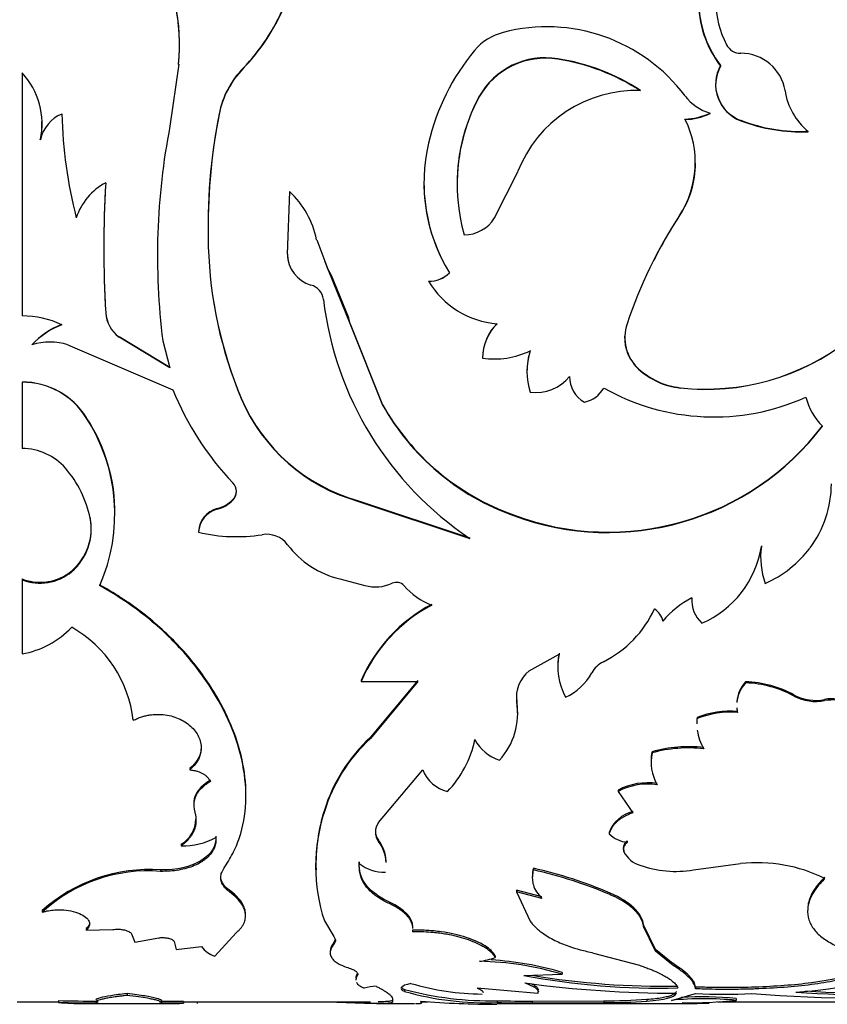
# Model space of a CAD drawing. Units: millimetres. Extents: x 0 to 1280, y 0 to 3676.
# Drawn here: x 1211 to 1233, y 1784 to 1810 of the extents above; entities that cross this region are included whole.
import ezdxf

# ---------------------------------------------------------------- set-up
doc = ezdxf.new("R2010")
doc.units = ezdxf.units.MM
doc.layers.add('DV3_Défaut', color=7, linetype='Continuous')
doc.layers.add('Défaut', color=7, linetype='Continuous')

# ---------------------------------------------------------------- blocks, each defined once
blk = doc.blocks.new('SE2')
at = {"layer": 'DV3_Défaut', "color": 7, "linetype": 'Continuous'}
for p, q in [((1225.758, 1809.015), (1225.758, 1809.029)), ((1215.531, 1808.884), (1215.295, 1807.209)), ((1217.269, 1808.763), (1217.269, 1808.776)), ((1211.307, 1808.645), (1211.307, 1802.091)), ((1223.632, 1807.99), (1223.632, 1808.001)), ((1216.622, 1807.528), (1216.622, 1807.538)), ((1229.867, 1807.553), (1229.867, 1807.563)), ((1230.698, 1807.358), (1230.698, 1807.367)), ((1232.515, 1807.058), (1232.515, 1807.067)), ((1211.799, 1806.837), (1211.799, 1806.845)), ((1224.055, 1804.733), (1224.677, 1805.98)), ((1213.563, 1805.678), (1213.563, 1805.683)), ((1218.467, 1803.758), (1218.526, 1805.444)), ((1229.043, 1804.795), (1229.043, 1804.798)), ((1219.254, 1804.144), (1219.555, 1803.352)), ((1218.467, 1803.758), (1218.467, 1803.758)), ((1219.469, 1803.582), (1219.559, 1803.345)), ((1219.556, 1803.351), (1219.556, 1803.35)), ((1219.556, 1803.351), (1219.644, 1803.189)), ((1219.556, 1803.35), (1220.16, 1801.87)), ((1219.644, 1803.189), (1220.111, 1802.047)), ((1222.272, 1803.029), (1222.272, 1803.028)), ((1213.563, 1802.174), (1213.563, 1802.171)), ((1220.16, 1801.874), (1220.111, 1802.047)), ((1220.16, 1801.874), (1220.16, 1801.87)), ((1220.16, 1801.874), (1221.034, 1799.695)), ((1220.16, 1801.87), (1221.034, 1799.685)), ((1215.295, 1800.696), (1213.923, 1801.522)), ((1213.923, 1801.522), (1213.923, 1801.517)), ((1215.295, 1800.689), (1213.923, 1801.517)), ((1211.572, 1801.313), (1211.572, 1801.307)), ((1212.543, 1801.307), (1215.376, 1800.099)), ((1215.1, 1801.419), (1215.295, 1800.689)), ((1223.728, 1800.956), (1223.728, 1800.95)), ((1227.937, 1800.664), (1227.937, 1800.656)), ((1211.307, 1800.307), (1211.307, 1800.299)), ((1211.307, 1800.299), (1211.307, 1798.513)), ((1229.066, 1800.153), (1229.066, 1800.145)), ((1217.221, 1799.871), (1217.221, 1799.862)), ((1221.034, 1799.695), (1221.034, 1799.685)), ((1213.037, 1799.354), (1213.037, 1799.343)), ((1216.994, 1797.132), (1216.994, 1797.116)), ((1220.383, 1797.102), (1220.383, 1797.086)), ((1220.383, 1797.102), (1223.386, 1796.104)), ((1220.383, 1797.086), (1223.386, 1796.085)), ((1216.573, 1796.889), (1216.573, 1796.872)), ((1224.564, 1796.721), (1224.564, 1796.704)), ((1213.143, 1796.646), (1213.143, 1796.629)), ((1216.07, 1796.27), (1216.07, 1796.252)), ((1231.253, 1795.888), (1231.253, 1795.869)), ((1212.645, 1795.212), (1212.645, 1795.191)), ((1211.307, 1794.994), (1211.307, 1794.972)), ((1211.307, 1794.972), (1211.307, 1792.97)), ((1219.879, 1794.992), (1220.556, 1794.815)), ((1224.988, 1792.518), (1225.796, 1792.965)), ((1220.451, 1792.252), (1220.451, 1792.224)), ((1220.451, 1792.224), (1221.982, 1792.224)), ((1221.982, 1792.252), (1220.708, 1790.723)), ((1221.982, 1792.224), (1220.708, 1790.691)), ((1230.824, 1792.217), (1230.824, 1792.189)), ((1224.65, 1791.707), (1224.65, 1791.678)), ((1232.139, 1791.859), (1232.139, 1791.83)), ((1232.959, 1791.742), (1232.959, 1791.712)), ((1229.517, 1791.256), (1229.517, 1791.225)), ((1220.708, 1790.723), (1220.708, 1790.691)), ((1228.302, 1790.333), (1228.302, 1790.3)), ((1215.828, 1789.875), (1215.828, 1789.841)), ((1220.92, 1788.42), (1222.114, 1789.84)), ((1227.384, 1789.295), (1227.384, 1789.259)), ((1227.384, 1789.259), (1227.781, 1788.68)), ((1219.462, 1788.751), (1219.462, 1788.714)), ((1220.92, 1787.945), (1220.92, 1787.906)), ((1227.145, 1788.155), (1227.145, 1788.116)), ((1215.602, 1787.833), (1215.602, 1787.794)), ((1227.632, 1787.925), (1227.632, 1787.886)), ((1227.541, 1787.668), (1227.541, 1787.629)), ((1215.044, 1787.143), (1215.044, 1787.102)), ((1220.403, 1787.359), (1220.403, 1787.318)), ((1225.1, 1787.184), (1225.1, 1787.143)), ((1229.417, 1787.142), (1230.692, 1787.311)), ((1216.899, 1786.594), (1216.899, 1786.551)), ((1225.332, 1786.413), (1224.642, 1786.592)), ((1224.642, 1786.592), (1224.642, 1786.549)), ((1225.332, 1786.37), (1224.642, 1786.549)), ((1224.642, 1786.549), (1225.013, 1785.756)), ((1227.173, 1786.517), (1227.173, 1786.474)), ((1221.217, 1786.276), (1221.217, 1786.232)), ((1211.85, 1786.046), (1211.85, 1786.002)), ((1213.037, 1785.56), (1213.037, 1785.515)), ((1219.462, 1785.766), (1219.714, 1785.346)), ((1228.391, 1784.994), (1228.076, 1785.663)), ((1228.076, 1785.663), (1228.076, 1785.618)), ((1228.391, 1784.947), (1228.076, 1785.618)), ((1213.037, 1785.515), (1213.758, 1785.536)), ((1214.262, 1785.419), (1214.345, 1785.19)), ((1214.345, 1785.19), (1214.995, 1785.311)), ((1216.507, 1784.815), (1217.08, 1785.444)), ((1221.842, 1785.519), (1221.842, 1785.474)), ((1215.411, 1785.21), (1215.466, 1784.995)), ((1215.466, 1784.995), (1216.145, 1785.074)), ((1219.714, 1785.178), (1219.714, 1785.132)), ((1224.073, 1784.827), (1224.073, 1784.78)), ((1226.724, 1784.9), (1227.927, 1784.581)), ((1228.826, 1784.642), (1228.391, 1784.994)), ((1228.391, 1784.994), (1228.391, 1784.947)), ((1228.826, 1784.595), (1228.391, 1784.947)), ((1228.826, 1784.642), (1228.826, 1784.595)), ((1220.35, 1784.336), (1220.35, 1784.288)), ((1224.84, 1784.291), (1225.874, 1784.328)), ((1225.874, 1784.376), (1225.874, 1784.328)), ((1225.222, 1783.81), (1223.583, 1783.951)), ((1229.478, 1783.982), (1229.478, 1783.933)), ((1214.137, 1783.806), (1214.137, 1783.757)), ((1221.626, 1783.916), (1221.626, 1783.867)), ((1225.222, 1783.859), (1225.222, 1783.81)), ((1228.826, 1783.622), (1229.478, 1783.805)), ((1211.176, 1783.585), (1212.285, 1783.585)), ((1212.285, 1783.618), (1212.285, 1783.568)), ((1212.93, 1783.535), (1215.087, 1783.535)), ((1215.662, 1783.594), (1215.662, 1783.544)), ((1215.662, 1783.585), (1220.706, 1783.585)), ((1216.032, 1783.586), (1216.032, 1783.536)), ((1220.545, 1783.541), (1219.55, 1783.578)), ((1220.867, 1783.535), (1221.893, 1783.535)), ((1221.304, 1783.653), (1221.304, 1783.582)), ((1222.059, 1783.585), (1222.264, 1783.585)), ((1224.125, 1783.585), (1224.126, 1783.585)), ((1224.126, 1783.614), (1224.126, 1783.564)), ((1224.126, 1783.535), (1227.859, 1783.535)), ((1225.072, 1783.602), (1226.999, 1783.611)), ((1225.072, 1783.602), (1225.072, 1783.552)), ((1225.072, 1783.552), (1226.999, 1783.561)), ((1226.999, 1783.611), (1226.999, 1783.561)), ((1227.859, 1783.535), (1229.519, 1783.535)), ((1228.162, 1783.652), (1228.162, 1783.602)), ((1230.077, 1783.585), (1258.201, 1783.585)), ((1230.574, 1783.672), (1230.574, 1783.622))]:
    blk.add_line(p, q, dxfattribs=at)
for centre, radius, start, end in [((1232.459, 1810.607), 2.902, 138.6187, 217.3497), ((1210.052, 1809.401), 5.503, 354.6056, 29.1307), ((1210.094, 1809.39), 5.461, 354.5419, 29.2521), ((1232.513, 1810.56), 2.486, 152.3818, 207.6182), ((1232.425, 1810.59), 2.872, 179.3446, 217.7134), ((1213.382, 1812.537), 5.409, 315.9512, 337.2525), ((1213.35, 1812.55), 5.45, 315.9854, 337.0867), ((1224.686, 1808.244), 1.548, 104.9882, 139.2145), ((1225.463, 1805.227), 4.664, 36.8471, 104.6308), ((1228.264, 1805.339), 6.157, 140.5067, 166.7338), ((1230.693, 1809.607), 0.431, 207.4928, 270.5943), ((1225.424, 1807.006), 2.05, 80.6379, 150.9803), ((1225.421, 1806.997), 2.046, 80.5333, 150.9728), ((1224.894, 1803.434), 5.661, 56.8363, 81.2201), ((1224.914, 1803.463), 5.616, 56.7883, 81.3636), ((1230.706, 1807.976), 1.2, 9.2448, 90.3938), ((1219.057, 1807.052), 2.484, 136.0484, 168.7163), ((1219.036, 1807.049), 2.462, 135.8726, 168.7743), ((1231.044, 1808.324), 1.026, 150.2727, 250.3028), ((1231.052, 1808.338), 1.034, 150.5486, 249.9339), ((1209.824, 1807.273), 2.021, 347.7913, 42.771), ((1227.889, 1804.726), 3.449, 88.3199, 158.6623), ((1233.626, 1808.426), 1.755, 188.4083, 230.7369), ((1228.013, 1805.652), 4.971, 151.8015, 196.0544), ((1228.008, 1805.645), 4.964, 151.8131, 179.8971), ((1230.216, 1808.791), 1.277, 216.9331, 254.1216), ((1212.755, 1806.632), 0.979, 112.4088, 167.4413), ((1209.811, 1807.258), 2.031, 348.0532, 2.1081), ((1224.711, 1807.823), 12.333, 181.3229, 194.4793), ((1232.173, 1804.471), 15.851, 168.8434, 181.874), ((1232.207, 1804.46), 15.884, 168.8618, 180.1665), ((1226.866, 1806.227), 2.604, 326.729, 26.8018), ((1229.168, 1808.988), 1.588, 270.7858, 296.1095), ((1229.169, 1808.98), 1.589, 270.7644, 296.0662), ((1232.343, 1811.677), 4.613, 249.1045, 272.1422), ((1232.337, 1811.643), 4.588, 249.0655, 272.2271), ((1233.312, 1803.707), 18.354, 168.998, 187.16), ((1226.805, 1805.687), 4.656, 166.7793, 211.5389), ((1226.912, 1806.218), 2.563, 326.2666, 359.8908), ((1214.337, 1804.228), 1.649, 118.0183, 161.9435), ((1242.621, 1803.926), 29.111, 176.5497, 179.8059), ((1243.145, 1803.927), 29.634, 176.6021, 183.3979), ((1226.778, 1805.681), 4.63, 179.9349, 206.8907), ((1216.821, 1803.636), 2.485, 11.8135, 46.7045), ((1223.233, 1805.246), 0.969, 270.1558, 328.075), ((1239.929, 1797.713), 12.989, 146.9425, 161.2881), ((1239.934, 1797.697), 13, 146.9065, 153.0787), ((1227.759, 1804.298), 11.434, 181.7299, 202.8255), ((1227.731, 1804.302), 11.406, 181.7586, 202.8563), ((1242.621, 1803.926), 29.111, 180.1529, 183.4503), ((1219.342, 1803.764), 0.876, 180.3563, 253.9805), ((1219.319, 1803.748), 0.852, 179.3005, 190.9253), ((1222.303, 1803.775), 0.746, 267.5849, 315.592), ((1222.302, 1803.776), 0.749, 267.7087, 315.5662), ((1218.982, 1802.481), 0.457, 6.7966, 75.0096), ((1224.298, 1804.228), 2.355, 210.6468, 265.7332), ((1228.425, 1803.605), 9.052, 186.7889, 236.1691), ((1211.301, 1799.543), 2.548, 64.924, 89.8735), ((1214.446, 1802.236), 0.885, 184.0112, 233.7755), ((1214.444, 1802.23), 0.883, 183.8308, 233.8345), ((1213.076, 1799.942), 2.035, 109.9445, 137.6492), ((1213.075, 1799.942), 2.031, 109.9727, 137.7532), ((1225.037, 1800.947), 1.309, 134.2751, 179.575), ((1225.048, 1800.937), 1.321, 134.4887, 179.4645), ((1228.735, 1801.51), 1.168, 161.538, 226.9268), ((1228.69, 1801.505), 1.129, 178.0448, 228.163), ((1212.057, 1799.826), 1.559, 71.8444, 108.1556), ((1229.756, 1806.379), 6.264, 263.6693, 307.9423), ((1229.75, 1806.381), 6.273, 263.7385, 307.9482), ((1224.04, 1803.209), 2.281, 262.1197, 295.3538), ((1226.718, 1800.596), 1.79, 161.838, 180.0381), ((1226.732, 1800.589), 1.804, 161.937, 198.063), ((1225.158, 1801.205), 1.184, 263.1425, 320.9694), ((1226.834, 1800.432), 0.756, 177.9395, 242.2686), ((1229.274, 1802.118), 1.975, 227.406, 263.9441), ((1229.279, 1802.117), 1.984, 227.4271, 263.8155), ((1211.306, 1798.259), 2.048, 32.3134, 89.9761), ((1211.318, 1798.274), 2.025, 31.8642, 90.3043), ((1222.593, 1802.974), 7.769, 201.7223, 223.8918), ((1226.292, 1800.573), 0.832, 283.1741, 329.0239), ((1229.973, 1805.392), 6.028, 240.5146, 294.2702), ((1234.092, 1800.324), 1.696, 194.5951, 225.4429), ((1221.686, 1801.781), 4.857, 203.1503, 254.4311), ((1221.691, 1801.766), 4.859, 203.0622, 254.3776), ((1226.769, 1802.92), 6.579, 209.3549, 250.4195), ((1226.776, 1802.904), 6.583, 209.2723, 250.3611), ((1209.104, 1796.764), 4.709, 359.4005, 33.3583), ((1209.039, 1796.744), 4.769, 336.106, 33.0311), ((1227.119, 1803.518), 7.262, 249.3988, 322.7884), ((1227.109, 1803.523), 7.279, 249.5303, 322.7332), ((1211.301, 1796.946), 1.567, 41.2495, 89.767), ((1210.202, 1796.021), 3.003, 11.6725, 40.6866), ((1216.753, 1797.352), 0.337, 315.526, 44.474), ((1230.253, 1797.559), 2.887, 323.1674, 0.0595), ((1216.75, 1797.368), 0.339, 315.9395, 359.9306), ((1216.321, 1797.814), 0.958, 285.2845, 314.6492), ((1216.321, 1797.795), 0.957, 285.3125, 314.7449), ((1216.728, 1796.249), 0.659, 103.6161, 178.1681), ((1216.725, 1796.235), 0.656, 103.4039, 178.5204), ((1211.662, 1796.357), 1.509, 310.644, 11.069), ((1211.675, 1796.332), 1.498, 310.3764, 11.4251), ((1217.094, 1800.668), 4.534, 256.944, 278.7622), ((1217.906, 1795.497), 0.701, 36.875, 99.9684), ((1220.468, 1797.431), 2.509, 217.1104, 256.4447), ((1228.575, 1796.288), 2.71, 293.2839, 351.0901), ((1233.226, 1795.593), 1.995, 171.4947, 180.5867), ((1233.253, 1795.575), 2.021, 171.6346, 200.3688), ((1230.078, 1797.722), 3.125, 294.1709, 322.6902), ((1211.791, 1796.237), 1.334, 248.7356, 309.7898), ((1211.793, 1796.203), 1.323, 248.467, 310.104), ((1220.837, 1795.888), 1.11, 255.3361, 294.141), ((1221.407, 1794.628), 0.273, 42.9547, 115.2337), ((1223.146, 1796.192), 2.066, 221.8276, 247.5682), ((1230.472, 1792.314), 2.429, 116.8658, 140.6093), ((1230.216, 1794.422), 0.844, 175.946, 227.5731), ((1224.343, 1790.551), 4.247, 117.8602, 156.3836), ((1224.31, 1790.562), 4.202, 117.6866, 156.6999), ((1225.665, 1795.425), 2.976, 296.4155, 335.3478), ((1228.075, 1793.74), 0.532, 12.5782, 56.47), ((1210.871, 1795.383), 2.453, 280.2401, 316.3252), ((1211.023, 1790.814), 3.301, 6.339, 60.5773), ((1227.427, 1792.646), 1.668, 168.0588, 180.7188), ((1227.44, 1792.619), 1.68, 168.1461, 208.9973), ((1227.338, 1792.084), 0.761, 117.353, 150.6359), ((1225.565, 1791.797), 0.923, 128.7094, 187.446), ((1225.35, 1793.181), 1.51, 294.255, 331.325), ((1231.495, 1791.608), 0.906, 137.7603, 175.099), ((1231.491, 1791.58), 0.903, 137.64, 175.2028), ((1230.731, 1789.281), 2.938, 61.3582, 88.1759), ((1230.729, 1789.252), 2.938, 61.3207, 88.1408), ((1222.811, 1791.363), 1.866, 317.6505, 9.6939), ((1225.57, 1791.823), 0.928, 175.0287, 187.1844), ((1222.809, 1791.397), 1.867, 359.4441, 9.5698), ((1232.713, 1792.952), 1.235, 242.2622, 281.4639), ((1232.713, 1792.917), 1.229, 242.1481, 281.5374), ((1230.416, 1788.983), 2.444, 85.4695, 111.5685), ((1230.417, 1788.948), 2.448, 85.5116, 111.5684), ((1231.491, 1791.58), 0.903, 184.3167, 192.243), ((1230.833, 1791.124), 1.322, 174.2727, 180.2918), ((1230.848, 1791.095), 1.337, 174.4032, 180.3833), ((1230.848, 1791.095), 1.337, 187.9809, 210.7825), ((1223.77, 1787.41), 4.512, 132.7484, 162.7057), ((1223.698, 1787.426), 4.428, 132.4931, 163.0901), ((1220.694, 1791.254), 2.89, 316.2158, 348.1592), ((1224.499, 1791.157), 1.095, 206.9525, 253.5954), ((1229.477, 1790.081), 1.202, 167.9284, 180.7629), ((1229.283, 1786.824), 3.643, 83.4375, 105.6226), ((1229.284, 1786.783), 3.651, 83.4729, 105.6097), ((1229.487, 1790.048), 1.211, 168.0307, 210.1424), ((1223.04, 1790.221), 1.001, 202.4146, 255.0171), ((1228.187, 1787.778), 1.716, 81.5446, 117.892), ((1228.185, 1787.757), 1.702, 81.4102, 118.074), ((1224.114, 1787.281), 4.879, 162.4572, 181.616), ((1215.181, 1788.528), 0.812, 301.1654, 358.9066), ((1223.899, 1787.24), 4.675, 161.6174, 198.3826), ((1227.994, 1787.836), 0.907, 103.6154, 159.4131), ((1221.284, 1788.163), 0.446, 144.8094, 215.1906), ((1215.657, 1789.628), 1.834, 268.2695, 298.6611), ((1221.288, 1788.201), 0.449, 180.395, 214.8714), ((1220.107, 1787.322), 1.024, 3.5339, 37.5018), ((1227.729, 1788.72), 0.84, 225.9496, 263.3612), ((1220.107, 1787.282), 1.025, 3.5162, 37.5082), ((1228.206, 1787.986), 0.755, 208.2209, 251.8485), ((1214.746, 1782.809), 4.344, 86.0782, 131.8213), ((1221.056, 1788.103), 1.021, 230.2105, 273.1079), ((1225.828, 1786.983), 0.756, 164.5445, 181.1474), ((1222.419, 1775.301), 12.183, 67.0301, 77.2865), ((1222.379, 1775.163), 12.286, 67.0303, 77.2028), ((1228.938, 1789.991), 2.889, 250.4468, 279.5569), ((1231.146, 1783.249), 4.088, 63.5634, 96.3807), ((1214.7, 1782.91), 4.206, 85.321, 132.6665), ((1219.609, 1785.285), 0.15, 314.4405, 359.39), ((1216.736, 1785.519), 0.74, 216.9175, 251.9389), ((1223.411, 1786.584), 1.922, 277.1068, 290.1418), ((1223.467, 1776.243), 8.436, 73.4187, 88.7649), ((1223.469, 1776.283), 8.443, 73.4471, 86.6515), ((1231.302, 1796.441), 12.629, 273.976, 290.1331), ((1228.53, 1804.305), 20.352, 259.5554, 271.3231), ((1228.608, 1805.384), 21.38, 260.4703, 271.0505), ((1220.888, 1782.746), 1.256, 91.2248, 106.3167), ((1223.722, 1790.388), 6.594, 253.0169, 269.9584), ((1228.978, 1814.461), 30.646, 262.2958, 269.9683), ((1223.939, 1792.564), 8.952, 255.0267, 271.2005), ((1223.814, 1791.461), 7.904, 253.9277, 272.2654), ((1229.7, 1775.452), 8.267, 83.9294, 94.249), ((1230.218, 1798.928), 15.141, 267.1998, 272.9496), ((1234.706, 1832.755), 49.088, 265.6663, 272.698), ((1235.006, 1827.398), 43.647, 266.2844, 272.4029), ((1235.013, 1828.178), 44.377, 266.6828, 272.3541), ((1213.283, 1817.786), 34.183, 268.3261, 270.122), ((1213.307, 1819.407), 35.854, 268.366, 270.0782), ((1212.897, 1789.674), 6.137, 264.2763, 270.58), ((1215.339, 1750.98), 32.615, 89.4329, 90.5671), ((1215.339, 1752.382), 31.163, 89.4065, 90.5935), ((1224.239, 1811.977), 28.461, 265.6093, 269.7549), ((1225.054, 1820.299), 36.697, 268.5508, 270.0275), ((1225.013, 1816.815), 33.263, 268.4728, 270.102), ((1226.955, 1801.379), 17.769, 270.1425, 273.8945), ((1226.963, 1801.05), 17.489, 270.1175, 273.9296), ((1229.7, 1775.446), 8.222, 83.8968, 96.1032), ((1229.159, 1798.02), 14.467, 269.8283, 275.6137), ((1228.504, 1743.027), 40.53, 88.1102, 89.1357), ((1228.872, 1527.748), 255.789, 89.78307, 89.85384)]:
    blk.add_arc(centre, radius, start, end, dxfattribs=at)
for points, knots in [([(1217.345, 1789.178), (1217.345, 1789.79), (1217.206, 1790.431), (1216.773, 1791.449), (1216.583, 1791.805), (1216.126, 1792.498), (1215.854, 1792.842), (1215.26, 1793.48), (1214.935, 1793.779), (1214.469, 1794.143), (1214.376, 1794.213), (1214.235, 1794.314), (1214.188, 1794.346), (1214.117, 1794.394), (1214.094, 1794.41), (1214.046, 1794.441), (1214.015, 1794.462), (1213.869, 1794.556), (1213.669, 1794.676), (1213.399, 1794.834)], [0, 0, 0, 0, 0.312707, 0.312707, 0.484531, 0.484531, 0.656354, 0.656354, 0.828177, 0.828177, 0.871133, 0.871133, 0.892611, 0.892611, 0.903349, 0.903349, 0.914088, 0.914088, 1, 1, 1, 1]), ([(1216.748, 1787.179), (1216.832, 1787.311), (1217, 1787.575), (1217.239, 1788.155), (1217.441, 1789.259), (1217.091, 1791.058), (1215.921, 1792.849), (1214.757, 1793.918), (1214.006, 1794.458), (1213.602, 1794.694), (1213.399, 1794.812)], [0, 0, 0, 0, 0.062708, 0.125401, 0.250709, 0.500182, 0.749598, 0.874775, 0.937383, 1, 1, 1, 1]), ([(1233.928, 1791.256), (1233.875, 1791.435), (1233.757, 1791.572), (1233.392, 1791.757), (1233.187, 1791.783), (1232.959, 1791.742)], [0, 0, 0, 0, 0.5, 0.5, 1, 1, 1, 1]), ([(1233.928, 1791.225), (1233.919, 1791.25), (1233.903, 1791.299), (1233.868, 1791.368), (1233.826, 1791.433), (1233.775, 1791.492), (1233.716, 1791.545), (1233.649, 1791.594), (1233.516, 1791.67), (1233.281, 1791.746), (1233.068, 1791.724), (1232.959, 1791.712)], [0, 0, 0, 0, 0.076746, 0.150341, 0.221601, 0.291423, 0.360759, 0.430582, 0.501845, 0.745224, 1, 1, 1, 1]), ([(1214.304, 1791.179), (1214.343, 1791.196), (1214.417, 1791.231), (1214.53, 1791.273), (1214.642, 1791.304), (1214.775, 1791.33), (1214.934, 1791.343), (1215.197, 1791.332), (1215.535, 1791.25), (1215.869, 1791.031), (1216.095, 1790.744), (1216.148, 1790.48), (1216.126, 1790.289), (1216.081, 1790.147), (1215.988, 1789.992), (1215.883, 1789.893), (1215.828, 1789.841)], [0, 0, 0, 0, 0.039045, 0.075706, 0.110262, 0.143045, 0.196473, 0.250143, 0.374814, 0.499671, 0.624562, 0.749577, 0.799755, 0.849755, 0.920696, 1, 1, 1, 1]), ([(1216.137, 1790.464), (1216.137, 1790.459), (1216.137, 1790.454), (1216.132, 1790.225), (1216.032, 1790.052), (1215.828, 1789.875)], [0, 0, 0, 0, 0.019989, 0.019989, 1, 1, 1, 1]), ([(1215.828, 1789.841), (1215.861, 1789.838), (1215.926, 1789.831), (1216.018, 1789.811), (1216.101, 1789.784), (1216.176, 1789.748), (1216.242, 1789.704), (1216.3, 1789.653), (1216.349, 1789.594), (1216.374, 1789.55), (1216.386, 1789.528)], [0, 0, 0, 0, 0.134177, 0.26058, 0.381538, 0.4997, 0.617902, 0.738979, 0.865573, 1, 1, 1, 1]), ([(1216.386, 1789.528), (1216.354, 1789.508), (1216.29, 1789.468), (1216.206, 1789.403), (1216.133, 1789.336), (1216.072, 1789.266), (1216.021, 1789.193), (1215.983, 1789.118), (1215.956, 1789.04), (1215.94, 1788.961), (1215.936, 1788.879), (1215.943, 1788.794), (1215.957, 1788.738), (1215.964, 1788.71)], [0, 0, 0, 0, 0.097593, 0.191259, 0.281756, 0.369924, 0.456669, 0.542945, 0.629718, 0.71794, 0.808516, 0.902284, 1, 1, 1, 1]), ([(1215.964, 1788.71), (1215.972, 1788.678), (1215.988, 1788.615), (1215.998, 1788.521), (1215.999, 1788.431), (1215.988, 1788.342), (1215.966, 1788.256), (1215.933, 1788.173), (1215.888, 1788.092), (1215.833, 1788.014), (1215.767, 1787.938), (1215.69, 1787.864), (1215.632, 1787.818), (1215.602, 1787.794)], [0, 0, 0, 0, 0.095461, 0.188258, 0.278926, 0.368041, 0.456206, 0.544048, 0.632195, 0.721275, 0.811892, 0.904621, 1, 1, 1, 1]), ([(1227.781, 1788.68), (1227.747, 1788.668), (1227.679, 1788.643), (1227.586, 1788.6), (1227.501, 1788.553), (1227.424, 1788.502), (1227.356, 1788.446), (1227.296, 1788.388), (1227.245, 1788.325), (1227.203, 1788.259), (1227.168, 1788.189), (1227.153, 1788.141), (1227.145, 1788.116)], [0, 0, 0, 0, 0.105153, 0.206891, 0.305996, 0.403312, 0.499734, 0.596178, 0.693561, 0.792775, 0.894662, 1, 1, 1, 1]), ([(1216.537, 1788.057), (1216.551, 1787.779), (1216.415, 1787.56), (1215.847, 1787.22), (1215.484, 1787.14), (1215.044, 1787.143)], [0, 0, 0, 0, 0.5, 0.5, 1, 1, 1, 1]), ([(1216.537, 1788.018), (1216.537, 1787.988), (1216.538, 1787.928), (1216.526, 1787.842), (1216.503, 1787.759), (1216.469, 1787.681), (1216.424, 1787.607), (1216.367, 1787.536), (1216.3, 1787.47), (1216.221, 1787.407), (1216.109, 1787.333), (1215.957, 1787.255), (1215.755, 1787.184), (1215.534, 1787.135), (1215.295, 1787.105), (1215.129, 1787.103), (1215.044, 1787.102)], [0, 0, 0, 0, 0.059976, 0.117847, 0.174006, 0.228882, 0.282935, 0.336646, 0.390506, 0.445001, 0.500601, 0.599715, 0.696407, 0.793522, 0.893868, 1, 1, 1, 1]), ([(1227.632, 1787.886), (1227.617, 1787.873), (1227.588, 1787.847), (1227.557, 1787.806), (1227.536, 1787.763), (1227.526, 1787.719), (1227.527, 1787.674), (1227.536, 1787.644), (1227.541, 1787.629)], [0, 0, 0, 0, 0.172854, 0.338284, 0.499888, 0.661518, 0.827025, 1, 1, 1, 1]), ([(1216.899, 1786.551), (1216.875, 1786.57), (1216.829, 1786.606), (1216.771, 1786.665), (1216.726, 1786.724), (1216.692, 1786.785), (1216.671, 1786.847), (1216.662, 1786.911), (1216.665, 1786.976), (1216.68, 1787.043), (1216.707, 1787.111), (1216.734, 1787.156), (1216.748, 1787.179)], [0, 0, 0, 0, 0.106024, 0.208103, 0.307124, 0.404053, 0.499922, 0.595799, 0.692747, 0.7918, 0.893923, 1, 1, 1, 1]), ([(1221.217, 1786.276), (1221.069, 1786.346), (1220.944, 1786.419), (1220.741, 1786.568), (1220.652, 1786.653), (1220.442, 1786.931), (1220.388, 1787.119), (1220.403, 1787.359)], [0, 0, 0, 0, 0.25, 0.25, 0.5, 0.5, 1, 1, 1, 1]), ([(1221.217, 1786.232), (1221.17, 1786.255), (1221.08, 1786.3), (1220.957, 1786.372), (1220.848, 1786.444), (1220.735, 1786.534), (1220.623, 1786.646), (1220.499, 1786.815), (1220.406, 1787.038), (1220.404, 1787.222), (1220.403, 1787.318)], [0, 0, 0, 0, 0.087688, 0.171114, 0.250611, 0.326566, 0.448951, 0.571717, 0.777905, 1, 1, 1, 1]), ([(1225.1, 1787.143), (1225.093, 1787.114), (1225.08, 1787.056), (1225.072, 1786.972), (1225.071, 1786.89), (1225.08, 1786.812), (1225.107, 1786.697), (1225.177, 1786.545), (1225.279, 1786.43), (1225.332, 1786.37)], [0, 0, 0, 0, 0.105923, 0.208558, 0.308243, 0.405346, 0.500266, 0.741487, 1, 1, 1, 1]), ([(1232.966, 1786.909), (1232.928, 1786.87), (1232.862, 1786.803), (1232.741, 1786.669), (1232.629, 1786.501), (1232.537, 1786.293), (1232.488, 1786.054), (1232.516, 1785.792), (1232.661, 1785.527), (1232.901, 1785.298), (1233.197, 1785.122), (1233.523, 1784.986), (1233.855, 1784.884), (1234.22, 1784.8), (1234.485, 1784.76), (1234.617, 1784.74)], [0, 0, 0, 0, 0.041702, 0.071471, 0.142947, 0.214802, 0.285927, 0.393094, 0.500241, 0.600262, 0.700329, 0.775071, 0.850266, 0.924979, 1, 1, 1, 1]), ([(1232.966, 1786.951), (1232.889, 1786.873), (1232.831, 1786.812), (1232.755, 1786.724), (1232.707, 1786.66), (1232.592, 1786.474), (1232.542, 1786.352), (1232.506, 1786.178), (1232.501, 1786.123), (1232.501, 1786.069)], [0, 0, 0, 0, 0.202376, 0.202376, 0.404753, 0.404753, 0.809505, 0.809505, 1, 1, 1, 1]), ([(1217.334, 1785.946), (1217.334, 1785.972), (1217.332, 1785.999), (1217.312, 1786.123), (1217.266, 1786.223), (1217.129, 1786.404), (1217.029, 1786.497), (1216.899, 1786.594)], [0, 0, 0, 0, 0.117564, 0.117564, 0.558782, 0.558782, 1, 1, 1, 1]), ([(1217.08, 1785.444), (1217.107, 1785.468), (1217.16, 1785.516), (1217.223, 1785.589), (1217.273, 1785.662), (1217.314, 1785.75), (1217.338, 1785.856), (1217.333, 1785.978), (1217.3, 1786.099), (1217.231, 1786.234), (1217.105, 1786.388), (1216.97, 1786.495), (1216.899, 1786.551)], [0, 0, 0, 0, 0.076945, 0.149983, 0.21947, 0.285816, 0.392731, 0.500187, 0.600448, 0.700255, 0.84302, 1, 1, 1, 1]), ([(1228.076, 1785.618), (1228.07, 1785.645), (1228.059, 1785.698), (1228.028, 1785.777), (1227.989, 1785.854), (1227.94, 1785.93), (1227.881, 1786.004), (1227.788, 1786.1), (1227.645, 1786.217), (1227.431, 1786.352), (1227.261, 1786.433), (1227.173, 1786.474)], [0, 0, 0, 0, 0.088271, 0.174143, 0.257933, 0.339982, 0.420653, 0.500329, 0.6605, 0.826115, 1, 1, 1, 1]), ([(1221.849, 1785.561), (1221.849, 1785.577), (1221.845, 1785.616), (1221.832, 1785.677), (1221.807, 1785.743), (1221.771, 1785.809), (1221.724, 1785.873), (1221.666, 1785.937), (1221.598, 1785.999), (1221.519, 1786.059), (1221.429, 1786.119), (1221.329, 1786.177), (1221.255, 1786.214), (1221.217, 1786.232)], [0, 0, 0, 0, 0.069982, 0.1639, 0.256169, 0.347319, 0.437897, 0.528463, 0.619575, 0.711784, 0.805619, 0.901583, 1, 1, 1, 1]), ([(1211.85, 1786.002), (1211.878, 1786.01), (1211.933, 1786.025), (1212.019, 1786.043), (1212.105, 1786.056), (1212.191, 1786.064), (1212.278, 1786.068), (1212.425, 1786.066), (1212.632, 1786.043), (1212.861, 1785.97), (1213.035, 1785.87), (1213.125, 1785.752), (1213.134, 1785.627), (1213.07, 1785.553), (1213.037, 1785.515)], [0, 0, 0, 0, 0.044845, 0.087868, 0.129462, 0.170061, 0.21013, 0.250157, 0.374971, 0.499988, 0.625001, 0.750172, 0.87062, 1, 1, 1, 1]), ([(1225.013, 1785.756), (1225.039, 1785.725), (1225.088, 1785.666), (1225.17, 1785.584), (1225.253, 1785.509), (1225.361, 1785.426), (1225.5, 1785.335), (1225.675, 1785.241), (1225.861, 1785.157), (1226.084, 1785.071), (1226.369, 1784.983), (1226.601, 1784.929), (1226.724, 1784.9)], [0, 0, 0, 0, 0.078317, 0.152006, 0.221197, 0.286044, 0.393239, 0.500255, 0.600056, 0.70006, 0.841137, 1, 1, 1, 1]), ([(1213.758, 1785.536), (1213.78, 1785.538), (1213.823, 1785.542), (1213.887, 1785.543), (1213.949, 1785.54), (1214.009, 1785.533), (1214.093, 1785.516), (1214.196, 1785.481), (1214.24, 1785.44), (1214.262, 1785.419)], [0, 0, 0, 0, 0.106219, 0.207237, 0.305146, 0.402235, 0.500854, 0.744141, 1, 1, 1, 1]), ([(1214.995, 1785.311), (1215.013, 1785.312), (1215.05, 1785.316), (1215.105, 1785.317), (1215.159, 1785.314), (1215.21, 1785.308), (1215.282, 1785.294), (1215.367, 1785.263), (1215.396, 1785.228), (1215.411, 1785.21)], [0, 0, 0, 0, 0.106479, 0.207176, 0.304634, 0.401651, 0.501063, 0.744641, 1, 1, 1, 1]), ([(1219.714, 1785.346), (1219.723, 1785.334), (1219.741, 1785.31), (1219.756, 1785.274), (1219.762, 1785.237), (1219.756, 1785.202), (1219.741, 1785.166), (1219.723, 1785.144), (1219.714, 1785.132)], [0, 0, 0, 0, 0.170213, 0.336187, 0.5, 0.663813, 0.829787, 1, 1, 1, 1]), ([(1224.073, 1784.827), (1224.04, 1784.878), (1224.003, 1784.924), (1223.92, 1785.005), (1223.865, 1785.048), (1223.665, 1785.175), (1223.494, 1785.253), (1223.084, 1785.386), (1222.855, 1785.438), (1222.548, 1785.481), (1222.485, 1785.489), (1222.359, 1785.501), (1222.308, 1785.505), (1222.126, 1785.516), (1221.991, 1785.519), (1221.842, 1785.519)], [0, 0, 0, 0, 0.125, 0.125, 0.25, 0.25, 0.5, 0.5, 0.75, 0.75, 0.8125, 0.8125, 0.875, 0.875, 1, 1, 1, 1]), ([(1224.073, 1784.78), (1224.058, 1784.801), (1224.031, 1784.842), (1223.982, 1784.9), (1223.92, 1784.958), (1223.84, 1785.018), (1223.717, 1785.096), (1223.539, 1785.184), (1223.3, 1785.274), (1223.037, 1785.349), (1222.795, 1785.4), (1222.581, 1785.433), (1222.376, 1785.456), (1222.129, 1785.472), (1221.942, 1785.473), (1221.842, 1785.474)], [0, 0, 0, 0, 0.060504, 0.114977, 0.163655, 0.224947, 0.286282, 0.393088, 0.500389, 0.600494, 0.700067, 0.760044, 0.820035, 0.903533, 1, 1, 1, 1]), ([(1219.714, 1785.132), (1219.7, 1785.113), (1219.672, 1785.076), (1219.643, 1785.021), (1219.624, 1784.968), (1219.616, 1784.916), (1219.619, 1784.866), (1219.633, 1784.818), (1219.665, 1784.759), (1219.725, 1784.691), (1219.828, 1784.618), (1219.964, 1784.55), (1220.076, 1784.511), (1220.133, 1784.491)], [0, 0, 0, 0, 0.075919, 0.149701, 0.221712, 0.292349, 0.362029, 0.431189, 0.500274, 0.621079, 0.743116, 0.868711, 1, 1, 1, 1]), ([(1234.574, 1784.749), (1234.471, 1784.662), (1234.375, 1784.597), (1234.273, 1784.542), (1234.252, 1784.53), (1234.217, 1784.513), (1234.2, 1784.504), (1234.146, 1784.478), (1234.109, 1784.462), (1233.995, 1784.414), (1233.914, 1784.383), (1233.486, 1784.241), (1233.072, 1784.156), (1232.128, 1784.034), (1231.624, 1783.998), (1230.819, 1783.97), (1230.555, 1783.966), (1230.248, 1783.967), (1230.23, 1783.967), (1230.175, 1783.967), (1230.146, 1783.967), (1230.057, 1783.968), (1229.994, 1783.969), (1229.793, 1783.973), (1229.643, 1783.977), (1229.478, 1783.982)], [0, 0, 0, 0, 0.1113541, 0.1113541, 0.1272228, 0.1272228, 0.1430915, 0.1430915, 0.1748288, 0.1748288, 0.2383035, 0.2383035, 0.4922024, 0.4922024, 0.7461012, 0.7461012, 0.8730506, 0.8730506, 0.8889193, 0.8889193, 0.9047879, 0.9047879, 0.9365253, 0.9365253, 1, 1, 1, 1]), ([(1220.133, 1784.491), (1220.156, 1784.483), (1220.2, 1784.469), (1220.254, 1784.444), (1220.298, 1784.42), (1220.331, 1784.394), (1220.352, 1784.368), (1220.363, 1784.342), (1220.363, 1784.314), (1220.354, 1784.297), (1220.35, 1784.288)], [0, 0, 0, 0, 0.131045, 0.256946, 0.379302, 0.499857, 0.62043, 0.742842, 0.868833, 1, 1, 1, 1]), ([(1227.927, 1784.581), (1227.974, 1784.565), (1228.065, 1784.533), (1228.19, 1784.487), (1228.302, 1784.443), (1228.423, 1784.391), (1228.55, 1784.331), (1228.674, 1784.263), (1228.777, 1784.197), (1228.873, 1784.126), (1228.953, 1784.044), (1228.983, 1783.988), (1229, 1783.959)], [0, 0, 0, 0, 0.078211, 0.151816, 0.220941, 0.285738, 0.392885, 0.499887, 0.599707, 0.699761, 0.840956, 1, 1, 1, 1]), ([(1229.478, 1783.982), (1229.469, 1784.033), (1229.452, 1784.083), (1229.402, 1784.171), (1229.358, 1784.228), (1229.249, 1784.339), (1229.179, 1784.399), (1229.036, 1784.506), (1228.942, 1784.568), (1228.826, 1784.642)], [0, 0, 0, 0, 0.25, 0.25, 0.5, 0.5, 0.75, 0.75, 1, 1, 1, 1]), ([(1229.478, 1783.933), (1229.474, 1783.952), (1229.467, 1783.988), (1229.447, 1784.043), (1229.415, 1784.101), (1229.369, 1784.164), (1229.307, 1784.233), (1229.234, 1784.303), (1229.14, 1784.382), (1229.007, 1784.479), (1228.889, 1784.554), (1228.826, 1784.595)], [0, 0, 0, 0, 0.106645, 0.201987, 0.286166, 0.393675, 0.50009, 0.599305, 0.699567, 0.837425, 1, 1, 1, 1]), ([(1234.617, 1784.74), (1234.579, 1784.707), (1234.508, 1784.646), (1234.398, 1784.567), (1234.26, 1784.484), (1234.076, 1784.396), (1233.752, 1784.274), (1233.277, 1784.149), (1232.612, 1784.041), (1231.877, 1783.967), (1231.222, 1783.933), (1230.687, 1783.919), (1230.299, 1783.916), (1229.894, 1783.921), (1229.628, 1783.929), (1229.478, 1783.933)], [0, 0, 0, 0, 0.048388, 0.090086, 0.125185, 0.18799, 0.250376, 0.375329, 0.500333, 0.625252, 0.750107, 0.812322, 0.875087, 0.930034, 1, 1, 1, 1]), ([(1220.35, 1784.288), (1220.342, 1784.274), (1220.327, 1784.247), (1220.314, 1784.208), (1220.311, 1784.183), (1220.312, 1784.171)], [0, 0, 0, 0, 0.345173, 0.678619, 1, 1, 1, 1]), ([(1220.329, 1784.103), (1220.344, 1784.076), (1220.395, 1784.022), (1220.487, 1783.975), (1220.535, 1783.951)], [0, 0, 0, 0, 0.480361, 1, 1, 1, 1]), ([(1220.861, 1784.001), (1220.891, 1783.986), (1220.95, 1783.955), (1221.028, 1783.912), (1221.096, 1783.873), (1221.153, 1783.836), (1221.21, 1783.794), (1221.26, 1783.747), (1221.296, 1783.697), (1221.301, 1783.668), (1221.304, 1783.653)], [0, 0, 0, 0, 0.107362, 0.210899, 0.310745, 0.407051, 0.499985, 0.65669, 0.823129, 1, 1, 1, 1]), ([(1221.535, 1783.976), (1221.536, 1783.973), (1221.542, 1783.964), (1221.558, 1783.949), (1221.586, 1783.932), (1221.613, 1783.921), (1221.626, 1783.916)], [0, 0, 0, 0, 0.138081, 0.417037, 0.703462, 1, 1, 1, 1]), ([(1225.027, 1784.079), (1225.047, 1784.07), (1225.085, 1784.051), (1225.135, 1784.023), (1225.175, 1783.994), (1225.206, 1783.966), (1225.226, 1783.938), (1225.233, 1783.917), (1225.234, 1783.905), (1225.235, 1783.901)], [0, 0, 0, 0, 0.147667, 0.305798, 0.463103, 0.620408, 0.778538, 0.938308, 1, 1, 1, 1]), ([(1214.137, 1783.757), (1214.098, 1783.752), (1214.021, 1783.744), (1213.914, 1783.73), (1213.817, 1783.717), (1213.73, 1783.704), (1213.625, 1783.687), (1213.513, 1783.665), (1213.411, 1783.64), (1213.34, 1783.617), (1213.293, 1783.594), (1213.287, 1783.571), (1213.333, 1783.56), (1213.356, 1783.554)], [0, 0, 0, 0, 0.061474, 0.120559, 0.17746, 0.232408, 0.285659, 0.392511, 0.49993, 0.600184, 0.699996, 0.843485, 1, 1, 1, 1]), ([(1214.137, 1783.806), (1213.96, 1783.787), (1213.815, 1783.767), (1213.585, 1783.73), (1213.484, 1783.709), (1213.344, 1783.67), (1213.304, 1783.652), (1213.294, 1783.637), (1213.293, 1783.635), (1213.293, 1783.633)], [0, 0, 0, 0, 0.317709, 0.317709, 0.635419, 0.635419, 0.953128, 0.953128, 1, 1, 1, 1]), ([(1215.073, 1783.617), (1215.073, 1783.62), (1215.072, 1783.622), (1215.057, 1783.638), (1215.01, 1783.656), (1214.853, 1783.697), (1214.744, 1783.719), (1214.489, 1783.762), (1214.329, 1783.784), (1214.137, 1783.806)], [0, 0, 0, 0, 0.064619, 0.064619, 0.376412, 0.376412, 0.688206, 0.688206, 1, 1, 1, 1]), ([(1215.016, 1783.544), (1215.026, 1783.545), (1215.046, 1783.549), (1215.065, 1783.555), (1215.074, 1783.563), (1215.074, 1783.571), (1215.06, 1783.584), (1215.02, 1783.602), (1214.939, 1783.626), (1214.829, 1783.652), (1214.674, 1783.682), (1214.449, 1783.718), (1214.244, 1783.744), (1214.137, 1783.757)], [0, 0, 0, 0, 0.06154, 0.120714, 0.177704, 0.232717, 0.285982, 0.392917, 0.500343, 0.600562, 0.700339, 0.843685, 1, 1, 1, 1]), ([(1228.162, 1783.652), (1228.239, 1783.659), (1228.389, 1783.672), (1228.576, 1783.699), (1228.701, 1783.725), (1228.782, 1783.748), (1228.834, 1783.767), (1228.878, 1783.788), (1228.914, 1783.811), (1228.942, 1783.836), (1228.955, 1783.855), (1228.961, 1783.864)], [0, 0, 0, 0, 0.175346, 0.341253, 0.499883, 0.57847, 0.658582, 0.740521, 0.824567, 0.91098, 1, 1, 1, 1]), ([(1215.083, 1783.535), (1215.101, 1783.535), (1215.159, 1783.535), (1215.278, 1783.537), (1215.454, 1783.54), (1215.591, 1783.542), (1215.662, 1783.544)], [0, 0, 0, 0, 0.14151, 0.416098, 0.699828, 1, 1, 1, 1]), ([(1221.304, 1783.582), (1221.302, 1783.577), (1221.298, 1783.568), (1221.278, 1783.558), (1221.243, 1783.549), (1221.189, 1783.543), (1221.117, 1783.538), (1221.029, 1783.535), (1220.915, 1783.535), (1220.758, 1783.536), (1220.619, 1783.539), (1220.545, 1783.541)], [0, 0, 0, 0, 0.103376, 0.198566, 0.285993, 0.393172, 0.500211, 0.600035, 0.700034, 0.841125, 1, 1, 1, 1]), ([(1221.304, 1783.632), (1221.301, 1783.618), (1221.285, 1783.609), (1221.228, 1783.596), (1221.177, 1783.591), (1221.055, 1783.586), (1220.985, 1783.585), (1220.91, 1783.585)], [0, 0, 0, 0, 0.348081, 0.348081, 0.696161, 0.696161, 1, 1, 1, 1]), ([(1221.923, 1783.535), (1221.923, 1783.535), (1221.944, 1783.535), (1221.981, 1783.535), (1222.026, 1783.538), (1222.067, 1783.544), (1222.092, 1783.555), (1222.094, 1783.573), (1222.072, 1783.59), (1222.06, 1783.599)], [0, 0, 0, 0, 0.001316, 0.127322, 0.249544, 0.368342, 0.568143, 0.77819, 1, 1, 1, 1])]:
    blk.add_open_spline(points, degree=3, knots=knots, dxfattribs=at)
for points in [[(1216.386, 1789.563), (1216.108, 1789.397), (1215.959, 1789.2), (1215.94, 1788.978)], [(1227.632, 1787.925), (1227.536, 1787.847), (1227.506, 1787.761), (1227.541, 1787.668)], [(1216.899, 1786.594), (1216.761, 1786.696), (1216.684, 1786.804), (1216.667, 1786.919)], [(1228.076, 1785.663), (1228.015, 1785.988), (1227.729, 1786.268), (1227.173, 1786.517)], [(1221.849, 1785.606), (1221.843, 1785.848), (1221.633, 1786.077), (1221.217, 1786.276)], [(1213.128, 1785.723), (1213.127, 1785.668), (1213.098, 1785.617), (1213.037, 1785.56)], [(1219.714, 1785.178), (1219.65, 1785.099), (1219.618, 1785.024), (1219.618, 1784.954)], [(1220.35, 1784.336), (1220.324, 1784.293), (1220.31, 1784.254), (1220.31, 1784.219)], [(1221.796, 1784.081), (1221.517, 1784.013), (1221.454, 1783.933), (1221.626, 1783.867)], [(1223.583, 1783.951), (1223.693, 1783.911), (1223.747, 1783.873), (1223.746, 1783.836)], [(1224.87, 1784.092), (1225.122, 1784.004), (1225.238, 1783.927), (1225.236, 1783.852)], [(1228.162, 1783.602), (1228.652, 1783.643), (1228.894, 1783.699), (1228.961, 1783.815)]]:
    blk.add_open_spline(points, degree=3, dxfattribs=at)

msp = doc.modelspace()

# ---------------------------------------------------------------- block references
at = {"layer": 'Défaut'}
msp.add_blockref('SE2', (0, 0), dxfattribs=at)

doc.saveas('drawing.dxf')
